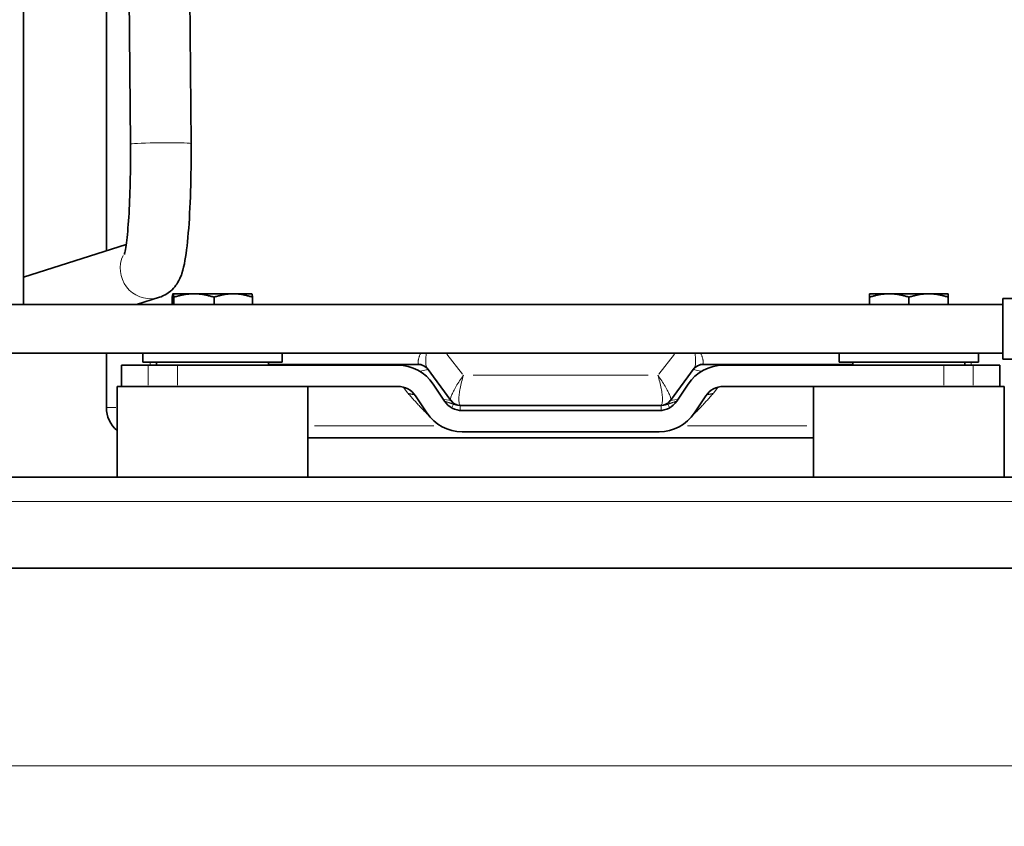
# Model space of a CAD drawing. Units: millimetres. Extents: x 3251 to 5373, y -57 to 1712.
# Drawn here: x 4153 to 4315, y 1263 to 1396 of the extents above; entities that cross this region are included whole.
import ezdxf

# ---------------------------------------------------------------- set-up
doc = ezdxf.new("R2010")
doc.units = ezdxf.units.MM
doc.header["$LTSCALE"] = 5
for name, color, linetype, lineweight in [('02', 7, 'Continuous', 20), ('03', 7, 'Continuous', 35), ('Quota (ISO)', 7, 'Continuous', 5)]:
    doc.layers.add(name, color=color, linetype=linetype, lineweight=lineweight)
doc.styles.add('Testo nota (ISO)', font='arial.ttf')
doc.dimstyles.new('Default (ISO)', dxfattribs={"dimscale": 5, "dimtxt": 2.5, "dimasz": 2, "dimexe": 2, "dimexo": 0, "dimgap": 0.3, "dimtad": 1, "dimtoh": 1, "dimrnd": 1e-08, "dimtxsty": 'Testo nota (ISO)', "dimcen": 0.09, "dimdle": 10, "dimclrd": 256, "dimclre": 256, "dimclrt": 256, "dimazin": 2, "dimtfac": 0.8, "dimtmove": 0, "dimatfit": 3, "dimfxl": 1, "dimtolj": 1, "dimtzin": 0, "dimlwd": -1, "dimlwe": -1, "dimarcsym": 0})

# ---------------------------------------------------------------- blocks, each defined once
blk = doc.blocks.new('*D61')
at = {"layer": 'Defpoints', "color": 0}
for p in [(3856.45, 1307.46), (4411.45, 1307.46), (4411.45, 1272.8)]:
    blk.add_point(p, dxfattribs=at)
at = {"layer": 'Quota (ISO)'}
for p, q in [((3856.45, 1307.46), (3856.45, 1262.8)), ((4411.45, 1307.46), (4411.45, 1262.8)), ((3866.45, 1272.8), (4401.45, 1272.8))]:
    blk.add_line(p, q, dxfattribs=at)
for points in [[(3866.45, 1274.46), (3866.45, 1271.13), (3856.45, 1272.8)], [(4401.45, 1271.13), (4401.45, 1274.46), (4411.45, 1272.8)]]:
    blk.add_solid(points, dxfattribs=at)
at = {"layer": 'Quota (ISO)', "insert": (4120.12, 1287.01), "char_height": 12.5, "attachment_point": 1, "style": 'Testo nota (ISO)'}
blk.add_mtext('\\A1;555', dxfattribs=at)
blk = doc.blocks.new('*D63')
at = {"layer": 'Defpoints', "color": 0}
for p in [(4301.95, 1551.96), (4405.45, 1305.46), (4441.1, 1305.46)]:
    blk.add_point(p, dxfattribs=at)
at = {"layer": 'Quota (ISO)'}
for p, q in [((4301.95, 1551.96), (4451.1, 1551.96)), ((4441.1, 1541.96), (4441.1, 1315.46)), ((4405.45, 1305.46), (4451.1, 1305.46))]:
    blk.add_line(p, q, dxfattribs=at)
for points in [[(4442.76, 1541.96), (4439.43, 1541.96), (4441.1, 1551.96)], [(4439.43, 1315.46), (4442.76, 1315.46), (4441.1, 1305.46)]]:
    blk.add_solid(points, dxfattribs=at)
at = {"layer": 'Quota (ISO)', "insert": (4424.58, 1400.08), "char_height": 12.5, "attachment_point": 1, "rotation": 90, "style": 'Testo nota (ISO)'}
blk.add_mtext('\\A1;~ 246,5', dxfattribs=at)

msp = doc.modelspace()

# ---------------------------------------------------------------- linework, layer by layer
at = {"layer": '02'}
for p, q in [((4223.14726, 1340.77474), (4225.76076, 1337.47228)), ((4258.14618, 1337.47228), (4260.75968, 1340.77474)), ((4173.8536, 1338.78235), (4173.8536, 1335.63235)), ((4174.19038, 1339.43235), (4174.19038, 1338.98235)), ((4178.70574, 1335.63235), (4178.70574, 1338.78235)), ((4214.71468, 1338.96703), (4214.71468, 1339.0571)), ((4218.83146, 1337.9737), (4220.04952, 1338.24482)), ((4263.85742, 1338.24482), (4265.07548, 1337.9737)), ((4269.19226, 1338.96703), (4269.19226, 1339.0571)), ((4305.2012, 1338.78235), (4305.2012, 1335.63235)), ((4309.71656, 1338.98235), (4309.71656, 1339.43235)), ((4310.05334, 1335.63235), (4310.05334, 1338.78235)), ((4227.48995, 1337.288), (4256.41699, 1337.288)), ((4216.02297, 1335.2861), (4216.72139, 1334.34053)), ((4267.18555, 1334.34053), (4267.88398, 1335.2861)), ((4217.78891, 1334.11568), (4216.81452, 1334.2789)), ((4223.85064, 1333.10029), (4222.71035, 1333.2913)), ((4261.19659, 1333.2913), (4260.0563, 1333.10029)), ((4267.09242, 1334.2789), (4266.11803, 1334.11568)), ((4166.95786, 1331.95735), (4168.53345, 1331.95735)), ((4223.99457, 1331.95883), (4224.25696, 1332.49774)), ((4225.36653, 1331.55015), (4225.36653, 1332.28589)), ((4258.54041, 1332.28589), (4258.54041, 1331.55015)), ((4259.64998, 1332.49774), (4259.91237, 1331.95883)), ((4220.99967, 1328.95735), (4201.29801, 1328.95735)), ((4282.60893, 1328.95735), (4262.90727, 1328.95735)), ((3887.80347, 1316.45735), (4380.10347, 1316.45735))]:
    msp.add_line(p, q, dxfattribs=at)
at = {"layer": '02', "flags": 128}
for points in [[(4218.82908, 1340.95561), (4218.78526, 1340.85192), (4218.74359, 1340.75026), (4218.70411, 1340.6507), (4218.66687, 1340.55333), (4218.63192, 1340.45822), (4218.59929, 1340.36548), (4218.56903, 1340.27517), (4218.54118, 1340.18737), (4218.51581, 1340.10225), (4218.49295, 1340.01991), (4218.47263, 1339.94043), (4218.45489, 1339.86385), (4218.43975, 1339.79026), (4218.42725, 1339.71971), (4218.41742, 1339.65227), (4218.4103, 1339.588), (4218.4059, 1339.52698), (4218.40427, 1339.46927), (4218.40545, 1339.41505), (4218.40945, 1339.36443), (4218.41628, 1339.31749), (4218.42592, 1339.27429), (4218.43839, 1339.23491), (4218.45367, 1339.19941)], [(4219.90614, 1338.44449), (4219.87328, 1338.49355), (4219.84274, 1338.54856), (4219.81457, 1338.60939), (4219.78881, 1338.67593), (4219.76551, 1338.74803), (4219.74471, 1338.82553), (4219.72644, 1338.9081), (4219.7107, 1338.99561), (4219.69746, 1339.08794), (4219.6867, 1339.18498), (4219.67842, 1339.2866), (4219.6726, 1339.39269), (4219.66921, 1339.50313), (4219.66825, 1339.61779), (4219.66971, 1339.73646), (4219.67356, 1339.8589), (4219.67978, 1339.98497), (4219.68833, 1340.11452), (4219.69917, 1340.2474), (4219.71227, 1340.38348), (4219.7276, 1340.52259), (4219.74512, 1340.66461), (4219.7648, 1340.80937), (4219.7866, 1340.95674)], [(4264.12034, 1340.95674), (4264.14214, 1340.80937), (4264.16182, 1340.66461), (4264.17934, 1340.52259), (4264.19467, 1340.38348), (4264.20777, 1340.2474), (4264.21861, 1340.11452), (4264.22716, 1339.98497), (4264.23338, 1339.8589), (4264.23723, 1339.73646), (4264.23869, 1339.61779), (4264.23773, 1339.50313), (4264.23434, 1339.39269), (4264.22852, 1339.2866), (4264.22024, 1339.18498), (4264.20948, 1339.08794), (4264.19624, 1338.99561), (4264.1805, 1338.9081), (4264.16223, 1338.82553), (4264.14144, 1338.74803), (4264.11813, 1338.67593), (4264.09237, 1338.60939), (4264.0642, 1338.54856), (4264.03366, 1338.49355), (4264.0008, 1338.44449)], [(4265.45327, 1339.19941), (4265.46855, 1339.23491), (4265.48102, 1339.27429), (4265.49066, 1339.31749), (4265.49749, 1339.36443), (4265.50149, 1339.41505), (4265.50267, 1339.46927), (4265.50104, 1339.52698), (4265.49664, 1339.588), (4265.48952, 1339.65227), (4265.47969, 1339.71971), (4265.46719, 1339.79026), (4265.45205, 1339.86385), (4265.43431, 1339.94043), (4265.41399, 1340.01991), (4265.39113, 1340.10225), (4265.36576, 1340.18737), (4265.33792, 1340.27517), (4265.30766, 1340.36548), (4265.27503, 1340.45822), (4265.24007, 1340.55333), (4265.20283, 1340.6507), (4265.16335, 1340.75026), (4265.12168, 1340.85192), (4265.07786, 1340.95561)], [(4218.45367, 1339.19941), (4218.45937, 1339.18767), (4218.46453, 1339.17644), (4218.46915, 1339.16572), (4218.47324, 1339.1555), (4218.47679, 1339.1458), (4218.4798, 1339.1366), (4218.48227, 1339.12792), (4218.48421, 1339.11974), (4218.48561, 1339.11208), (4218.48648, 1339.10493), (4218.48682, 1339.09829), (4218.48662, 1339.09215), (4218.4859, 1339.08653), (4218.48466, 1339.0814), (4218.4829, 1339.07678), (4218.48062, 1339.07266), (4218.47783, 1339.06904), (4218.47453, 1339.06592), (4218.47072, 1339.06328), (4218.46642, 1339.06114), (4218.46162, 1339.05947), (4218.45633, 1339.05829), (4218.45055, 1339.05759), (4218.4443, 1339.05735)], [(4265.46264, 1339.05735), (4265.45639, 1339.05759), (4265.45061, 1339.05829), (4265.44532, 1339.05947), (4265.44052, 1339.06114), (4265.43622, 1339.06328), (4265.43241, 1339.06592), (4265.42911, 1339.06904), (4265.42632, 1339.07266), (4265.42404, 1339.07678), (4265.42228, 1339.0814), (4265.42104, 1339.08653), (4265.42032, 1339.09215), (4265.42012, 1339.09829), (4265.42046, 1339.10493), (4265.42133, 1339.11208), (4265.42273, 1339.11974), (4265.42467, 1339.12792), (4265.42714, 1339.1366), (4265.43015, 1339.1458), (4265.4337, 1339.1555), (4265.43779, 1339.16572), (4265.44241, 1339.17644), (4265.44757, 1339.18767), (4265.45327, 1339.19941)], [(4225.9066, 1337.288), (4225.74102, 1337.05457), (4225.57898, 1336.82147), (4225.42093, 1336.58935), (4225.26731, 1336.35887), (4225.11857, 1336.13065), (4224.97519, 1335.90536), (4224.83759, 1335.68362), (4224.70625, 1335.46609), (4224.58161, 1335.25343), (4224.46422, 1335.04645), (4224.35451, 1334.84586), (4224.25292, 1334.65235), (4224.15988, 1334.46663), (4224.07583, 1334.28938), (4224.00121, 1334.12131), (4223.93645, 1333.9631), (4223.88203, 1333.81566), (4223.83843, 1333.68), (4223.80594, 1333.55668), (4223.78485, 1333.44622), (4223.77545, 1333.34916), (4223.77806, 1333.26633), (4223.79278, 1333.19853), (4223.81956, 1333.14624)], [(4225.34612, 1332.36549), (4225.29708, 1332.4288), (4225.25453, 1332.5105), (4225.21874, 1332.61), (4225.18997, 1332.72633), (4225.16822, 1332.85847), (4225.15341, 1333.00579), (4225.14548, 1333.16766), (4225.14434, 1333.34342), (4225.14992, 1333.53183), (4225.16205, 1333.73184), (4225.18055, 1333.94262), (4225.20522, 1334.16335), (4225.23588, 1334.3932), (4225.27233, 1334.63136), (4225.3144, 1334.877), (4225.36187, 1335.12927), (4225.4145, 1335.38723), (4225.47203, 1335.65009), (4225.53423, 1335.9171), (4225.60084, 1336.18751), (4225.67162, 1336.46056), (4225.74634, 1336.7355), (4225.82475, 1337.01156), (4225.9066, 1337.288)], [(4260.08738, 1333.14624), (4260.11416, 1333.19853), (4260.12888, 1333.26633), (4260.13149, 1333.34916), (4260.12209, 1333.44622), (4260.101, 1333.55668), (4260.06851, 1333.68), (4260.02491, 1333.81566), (4259.9705, 1333.9631), (4259.90573, 1334.12131), (4259.83111, 1334.28938), (4259.74706, 1334.46663), (4259.65403, 1334.65235), (4259.55244, 1334.84586), (4259.44272, 1335.04645), (4259.32533, 1335.25343), (4259.20069, 1335.46609), (4259.06935, 1335.68362), (4258.93175, 1335.90536), (4258.78837, 1336.13065), (4258.63964, 1336.35887), (4258.48602, 1336.58935), (4258.32796, 1336.82147), (4258.16592, 1337.05457), (4258.00034, 1337.288)], [(4258.00034, 1337.288), (4258.08219, 1337.01156), (4258.1606, 1336.7355), (4258.23532, 1336.46056), (4258.3061, 1336.18751), (4258.37272, 1335.9171), (4258.43491, 1335.65009), (4258.49244, 1335.38723), (4258.54507, 1335.12927), (4258.59255, 1334.877), (4258.63461, 1334.63136), (4258.67106, 1334.3932), (4258.70172, 1334.16335), (4258.72639, 1333.94262), (4258.74489, 1333.73184), (4258.75702, 1333.53183), (4258.7626, 1333.34342), (4258.76146, 1333.16766), (4258.75353, 1333.00579), (4258.73872, 1332.85847), (4258.71697, 1332.72633), (4258.6882, 1332.61), (4258.65241, 1332.5105), (4258.60986, 1332.4288), (4258.56082, 1332.36549)], [(4217.87798, 1334.06062), (4217.83154, 1334.07009), (4217.78509, 1334.07955), (4217.73861, 1334.08902), (4217.69212, 1334.09849), (4217.64562, 1334.10796), (4217.5991, 1334.11743), (4217.55256, 1334.1269), (4217.50602, 1334.13637), (4217.45946, 1334.14584), (4217.41289, 1334.15532), (4217.3663, 1334.16479), (4217.31971, 1334.17427), (4217.27312, 1334.18374), (4217.22651, 1334.19322), (4217.17989, 1334.2027), (4217.13327, 1334.21217), (4217.08665, 1334.22165), (4217.04002, 1334.23113), (4216.99338, 1334.24061), (4216.94675, 1334.25009), (4216.90011, 1334.25956), (4216.85347, 1334.26904), (4216.80683, 1334.27852), (4216.76019, 1334.288)], [(4216.76019, 1334.288), (4216.89921, 1334.13287), (4217.03826, 1333.97777), (4217.17736, 1333.82272), (4217.31655, 1333.66775), (4217.45586, 1333.51288), (4217.59532, 1333.35814), (4217.73497, 1333.20356), (4217.87484, 1333.04917), (4218.01496, 1332.89498), (4218.15536, 1332.74102), (4218.29606, 1332.5873), (4218.43715, 1332.4339), (4218.57867, 1332.2809), (4218.7207, 1332.12837), (4218.86329, 1331.97637), (4219.00651, 1331.82499), (4219.15044, 1331.67429), (4219.29512, 1331.52435), (4219.44062, 1331.37524), (4219.58702, 1331.22704), (4219.73446, 1331.07987), (4219.8831, 1330.93392), (4220.03311, 1330.78937), (4220.18465, 1330.64639)], [(4263.72228, 1330.64647), (4263.87381, 1330.78948), (4264.02381, 1330.93401), (4264.17248, 1331.0799), (4264.31994, 1331.22702), (4264.46633, 1331.37523), (4264.61176, 1331.5244), (4264.75637, 1331.6744), (4264.90026, 1331.82513), (4265.04348, 1331.97652), (4265.18609, 1332.1285), (4265.32815, 1332.28101), (4265.46971, 1332.43397), (4265.61084, 1332.58734), (4265.75157, 1332.74103), (4265.89198, 1332.89498), (4266.03211, 1333.04917), (4266.17197, 1333.20356), (4266.31162, 1333.35814), (4266.45109, 1333.51288), (4266.59039, 1333.66775), (4266.72958, 1333.82272), (4266.86868, 1333.97777), (4267.00773, 1334.13287), (4267.14675, 1334.288)], [(4267.14675, 1334.288), (4267.10011, 1334.27852), (4267.05347, 1334.26904), (4267.00683, 1334.25956), (4266.96019, 1334.25009), (4266.91356, 1334.24061), (4266.86692, 1334.23113), (4266.82029, 1334.22165), (4266.77367, 1334.21217), (4266.72704, 1334.2027), (4266.68043, 1334.19322), (4266.63382, 1334.18374), (4266.58722, 1334.17427), (4266.54063, 1334.16479), (4266.49405, 1334.15532), (4266.44748, 1334.14584), (4266.40092, 1334.13637), (4266.35437, 1334.1269), (4266.30784, 1334.11743), (4266.26132, 1334.10796), (4266.21481, 1334.09849), (4266.16832, 1334.08902), (4266.12185, 1334.07955), (4266.07539, 1334.07009), (4266.02895, 1334.06062)], [(4224.26409, 1332.51127), (4224.21978, 1332.52659), (4224.17465, 1332.54235), (4224.12863, 1332.55855), (4224.08165, 1332.57518), (4224.03366, 1332.59223), (4223.98459, 1332.60969), (4223.93438, 1332.62757), (4223.88291, 1332.64583), (4223.83005, 1332.66446), (4223.77572, 1332.68345), (4223.71982, 1332.70278), (4223.66225, 1332.72244), (4223.60294, 1332.74242), (4223.54178, 1332.7627), (4223.47869, 1332.78328), (4223.41356, 1332.80414), (4223.34633, 1332.82527), (4223.27687, 1332.84666), (4223.20514, 1332.8683), (4223.1311, 1332.89019), (4223.05477, 1332.91231), (4222.97612, 1332.93465), (4222.89516, 1332.9572), (4222.81188, 1332.97994)], [(4225.36653, 1332.288), (4225.32308, 1332.2884), (4225.27949, 1332.2896), (4225.23577, 1332.2916), (4225.19192, 1332.29439), (4225.14792, 1332.29797), (4225.10379, 1332.30235), (4225.05951, 1332.30752), (4225.01509, 1332.31347), (4224.97053, 1332.32021), (4224.92578, 1332.32774), (4224.88083, 1332.33606), (4224.83566, 1332.34515), (4224.79024, 1332.355), (4224.74455, 1332.36562), (4224.69857, 1332.377), (4224.65228, 1332.38912), (4224.60564, 1332.40197), (4224.55859, 1332.41555), (4224.51106, 1332.42983), (4224.46299, 1332.44479), (4224.41429, 1332.46043), (4224.36489, 1332.47671), (4224.31466, 1332.49361), (4224.26348, 1332.51112)], [(4225.46264, 1332.288), (4225.45917, 1332.28813), (4225.45558, 1332.28853), (4225.45187, 1332.28919), (4225.44804, 1332.29011), (4225.44409, 1332.2913), (4225.44001, 1332.29276), (4225.43582, 1332.29449), (4225.4315, 1332.29649), (4225.42707, 1332.29875), (4225.42251, 1332.30129), (4225.41783, 1332.3041), (4225.41303, 1332.30719), (4225.40811, 1332.31054), (4225.40307, 1332.31417), (4225.39791, 1332.31807), (4225.39263, 1332.32225), (4225.38723, 1332.3267), (4225.38171, 1332.33142), (4225.37607, 1332.33642), (4225.37032, 1332.34169), (4225.36444, 1332.34723), (4225.35845, 1332.35304), (4225.35234, 1332.35913), (4225.34612, 1332.36549)], [(4258.56082, 1332.36549), (4258.5546, 1332.35913), (4258.54849, 1332.35304), (4258.5425, 1332.34723), (4258.53662, 1332.34169), (4258.53087, 1332.33642), (4258.52523, 1332.33142), (4258.51971, 1332.3267), (4258.51431, 1332.32225), (4258.50903, 1332.31807), (4258.50387, 1332.31417), (4258.49883, 1332.31054), (4258.49391, 1332.30719), (4258.48911, 1332.3041), (4258.48443, 1332.30129), (4258.47987, 1332.29875), (4258.47544, 1332.29649), (4258.47112, 1332.29449), (4258.46693, 1332.29276), (4258.46285, 1332.2913), (4258.4589, 1332.29011), (4258.45507, 1332.28919), (4258.45136, 1332.28853), (4258.44777, 1332.28813), (4258.4443, 1332.288)], [(4259.64346, 1332.51112), (4259.59228, 1332.49361), (4259.54205, 1332.47671), (4259.49265, 1332.46043), (4259.44395, 1332.44479), (4259.39588, 1332.42983), (4259.34835, 1332.41555), (4259.30131, 1332.40197), (4259.25467, 1332.38912), (4259.20837, 1332.377), (4259.16239, 1332.36562), (4259.1167, 1332.355), (4259.07128, 1332.34515), (4259.02611, 1332.33606), (4258.98116, 1332.32774), (4258.93642, 1332.32021), (4258.89185, 1332.31347), (4258.84743, 1332.30752), (4258.80315, 1332.30235), (4258.75902, 1332.29797), (4258.71502, 1332.29439), (4258.67117, 1332.2916), (4258.62745, 1332.2896), (4258.58386, 1332.2884), (4258.54041, 1332.288)], [(4261.09506, 1332.97994), (4261.01185, 1332.9572), (4260.93107, 1332.93466), (4260.85265, 1332.91233), (4260.77654, 1332.89021), (4260.7027, 1332.86833), (4260.63107, 1332.84669), (4260.56159, 1332.8253), (4260.49423, 1332.80417), (4260.42891, 1332.78332), (4260.36559, 1332.76274), (4260.30423, 1332.74246), (4260.24475, 1332.72248), (4260.18712, 1332.70281), (4260.13117, 1332.68348), (4260.07671, 1332.66452), (4260.02366, 1332.64592), (4259.97196, 1332.6277), (4259.92154, 1332.60987), (4259.87232, 1332.59244), (4259.82424, 1332.57541), (4259.77722, 1332.55879), (4259.73119, 1332.54259), (4259.68609, 1332.52682), (4259.64184, 1332.51148)]]:
    msp.add_lwpolyline(points, dxfattribs=at)
at = {"layer": '02'}
for centre, major_axis, ratio, start_param, end_param in [((4175.92958, 1375.52878), (-4.99982, -0.04214), 0.029628331, 3.298672286, 6.126105675), ((4174.2065, 1354.93241), (1.52515, -4.76171), 0.995056412, 3.957059673, 6.160757642), ((4218.2974, 1337.25624), (1.60874, 1.18825), 0.956787312, 0.043808625, 0.832363874), ((4265.60954, 1337.25624), (-1.60874, 1.18825), 0.956787312, 5.450821433, 6.239376682), ((4225.4283, 1334.33449), (-1.60874, -1.18825), 0.976205506, 0.045231767, 0.859403566), ((4258.47864, 1334.33449), (1.60874, -1.18825), 0.976205506, 5.423781741, 6.237953541)]:
    msp.add_ellipse(centre, major_axis=major_axis, ratio=ratio, start_param=start_param, end_param=end_param, dxfattribs=at)
at = {"layer": '03'}
for p, q in [((4153.25347, 1561.85735), (4153.25347, 1348.95735)), ((4170.18601, 1463.72902), (4170.92976, 1375.48664)), ((4180.18566, 1463.8133), (4180.9294, 1375.57092)), ((4166.95347, 1357.85952), (4166.95347, 1433.56049)), ((4170.2208, 1358.90603), (4153.25347, 1353.47147)), ((4175.73165, 1350.1707), (4171.94343, 1348.95735)), ((4177.8238, 1348.95735), (4177.8238, 1350.1769)), ((4177.95347, 1350.75745), (4177.94933, 1350.75506)), ((4177.9576, 1350.75745), (4177.95347, 1350.75745)), ((4181.40624, 1350.75745), (4177.9576, 1350.75745)), ((4178.09141, 1348.95735), (4178.09141, 1350.1769)), ((4187.90211, 1350.75745), (4181.40624, 1350.75745)), ((4184.72108, 1348.95735), (4184.72108, 1350.1769)), ((4190.95347, 1350.75745), (4187.90211, 1350.75745)), ((4190.95347, 1350.75745), (4190.95761, 1350.75506)), ((4191.08314, 1348.95735), (4191.08314, 1350.1769)), ((4292.95164, 1348.95735), (4292.95164, 1350.1769)), ((4296.20622, 1350.75745), (4292.95347, 1350.75745)), ((4292.9553, 1348.95735), (4292.9553, 1350.1769)), ((4302.70622, 1350.75745), (4296.20622, 1350.75745)), ((4299.45713, 1348.95735), (4299.45713, 1350.1769)), ((4305.95347, 1350.75745), (4302.70622, 1350.75745)), ((4305.9553, 1348.95735), (4305.9553, 1350.1769)), ((4314.95347, 1339.95735), (4314.95347, 1349.95735)), ((4314.95347, 1349.95735), (4327.95347, 1349.95735)), ((4314.95347, 1348.95735), (4094.95347, 1348.95735)), ((4314.95347, 1340.95735), (4094.95347, 1340.95735)), ((4166.95347, 1331.95735), (4166.95347, 1340.95735)), ((4172.95347, 1340.95735), (4172.95347, 1339.45735)), ((4195.95347, 1340.95735), (4195.95347, 1339.45735)), ((4287.95347, 1340.95735), (4287.95347, 1339.45735)), ((4310.95347, 1340.95735), (4310.95347, 1339.45735)), ((4314.95347, 1339.95735), (4327.95347, 1339.95735)), ((4173.8536, 1338.95735), (4169.45347, 1338.95735)), ((4169.45347, 1335.45735), (4169.45347, 1338.95735)), ((4172.95347, 1339.45735), (4195.95347, 1339.45735)), ((4173.8536, 1338.95735), (4178.70574, 1338.95735)), ((4175.20347, 1339.45735), (4175.20347, 1338.95735)), ((4178.70574, 1338.95735), (4215.08033, 1338.95735)), ((4193.70347, 1339.45735), (4193.70347, 1338.95735)), ((4218.4443, 1339.05735), (4193.70347, 1339.05735)), ((4223.81956, 1333.14624), (4219.90614, 1338.44449)), ((4264.0008, 1338.44449), (4260.08738, 1333.14624)), ((4290.20347, 1339.05735), (4265.46264, 1339.05735)), ((4305.2012, 1338.95735), (4268.82661, 1338.95735)), ((4287.95347, 1339.45735), (4310.95347, 1339.45735)), ((4290.20347, 1339.45735), (4290.20347, 1338.95735)), ((4305.2012, 1338.95735), (4310.05334, 1338.95735)), ((4308.70347, 1339.45735), (4308.70347, 1338.95735)), ((4314.45347, 1338.95735), (4310.05334, 1338.95735)), ((4314.45347, 1338.95735), (4314.45347, 1335.45735)), ((4168.70347, 1335.45735), (4170.89488, 1335.45735)), ((4168.70347, 1335.45735), (4168.70347, 1320.45735)), ((4170.89488, 1335.45735), (4173.8536, 1335.45735)), ((4178.70574, 1335.45735), (4173.8536, 1335.45735)), ((4215.08033, 1335.45735), (4178.70574, 1335.45735)), ((4200.20347, 1335.45735), (4200.20347, 1320.45735)), ((4220.90468, 1335.84025), (4222.78758, 1333.0159)), ((4263.00226, 1335.84025), (4261.11936, 1333.0159)), ((4268.82661, 1335.45735), (4305.2012, 1335.45735)), ((4283.70347, 1335.45735), (4283.70347, 1320.45735)), ((4310.05334, 1335.45735), (4305.2012, 1335.45735)), ((4310.05334, 1335.45735), (4313.01206, 1335.45735)), ((4313.01206, 1335.45735), (4315.20347, 1335.45735)), ((4315.20347, 1335.45735), (4315.20347, 1320.45735)), ((4219.8754, 1331.07445), (4217.9925, 1333.8988)), ((4223.81956, 1333.14624), (4223.8539, 1333.09975)), ((4260.05304, 1333.09975), (4260.08738, 1333.14624)), ((4264.03154, 1331.07445), (4265.91444, 1333.8988)), ((4225.36653, 1332.288), (4225.46264, 1332.288)), ((4258.4443, 1332.288), (4225.46264, 1332.288)), ((4258.20718, 1331.45735), (4225.69976, 1331.45735)), ((4258.4443, 1332.288), (4258.54041, 1332.288)), ((4200.20347, 1326.95735), (4283.70347, 1326.95735)), ((4225.69976, 1327.95735), (4258.20718, 1327.95735)), ((3860.45347, 1320.45735), (4407.45347, 1320.45735)), ((3862.45347, 1305.45735), (4405.45347, 1305.45735))]:
    msp.add_line(p, q, dxfattribs=at)
at = {"layer": '03', "flags": 128}
for points in [[(4170.92976, 1375.48665), (4170.93497, 1374.67844), (4170.937, 1373.87065), (4170.93586, 1373.06473), (4170.93156, 1372.26217), (4170.92411, 1371.46445), (4170.91352, 1370.67305), (4170.89981, 1369.88942), (4170.883, 1369.11507), (4170.8631, 1368.35144), (4170.84019, 1367.59996), (4170.81434, 1366.86204), (4170.78561, 1366.13911), (4170.75408, 1365.43259), (4170.71981, 1364.74389), (4170.68288, 1364.07444), (4170.64334, 1363.42557), (4170.60131, 1362.79867), (4170.55699, 1362.19522), (4170.51056, 1361.61671), (4170.46221, 1361.0646), (4170.41212, 1360.5404), (4170.36049, 1360.0456), (4170.30738, 1359.58142), (4170.25288, 1359.14916), (4170.19794, 1358.75177), (4170.14361, 1358.39235), (4170.09092, 1358.07399), (4170.04091, 1357.79978), (4169.99462, 1357.5728), (4169.954, 1357.39782), (4169.92434, 1357.2844), (4169.91548, 1357.25395), (4169.91216, 1357.2433)], [(4180.9294, 1375.57093), (4180.93552, 1374.56606), (4180.93696, 1373.56207), (4180.93371, 1372.56119), (4180.9258, 1371.56562), (4180.91324, 1370.57759), (4180.89603, 1369.59933), (4180.87418, 1368.63307), (4180.84776, 1367.68097), (4180.81679, 1366.74496), (4180.78135, 1365.82693), (4180.74146, 1364.9288), (4180.6972, 1364.05246), (4180.64861, 1363.19983), (4180.5958, 1362.37283), (4180.53877, 1361.57264), (4180.47749, 1360.80019), (4180.41191, 1360.05641), (4180.342, 1359.34226), (4180.26771, 1358.65865), (4180.1896, 1358.00747), (4180.10775, 1357.38887), (4180.02008, 1356.79876), (4179.92447, 1356.23298), (4179.81879, 1355.68737), (4179.70092, 1355.15775), (4179.56939, 1354.63998), (4179.41696, 1354.11899), (4179.32284, 1353.84622), (4179.21071, 1353.55895), (4179.07602, 1353.25246), (4178.91375, 1352.92157), (4178.70812, 1352.55586), (4178.58089, 1352.35659), (4178.43297, 1352.14471), (4178.26061, 1351.91761), (4178.05691, 1351.67509), (4177.81367, 1351.42103), (4177.52268, 1351.15939), (4177.17575, 1350.89408), (4176.76442, 1350.6299), (4176.28261, 1350.38231), (4176.01564, 1350.27083), (4175.73165, 1350.1707)], [(4177.9576, 1350.75745), (4177.95224, 1350.75645), (4177.94689, 1350.75344), (4177.94155, 1350.74846), (4177.93621, 1350.74149), (4177.93087, 1350.73257), (4177.92553, 1350.72168), (4177.92018, 1350.70883), (4177.91481, 1350.69402), (4177.90943, 1350.67724), (4177.90403, 1350.65849), (4177.8986, 1350.63775), (4177.89315, 1350.61502), (4177.88766, 1350.59027), (4177.88213, 1350.56348), (4177.87656, 1350.53464), (4177.87095, 1350.50371), (4177.86528, 1350.47066), (4177.85956, 1350.43547), (4177.85378, 1350.3981), (4177.84794, 1350.35849), (4177.84202, 1350.31662), (4177.83603, 1350.27244), (4177.82996, 1350.22588), (4177.8238, 1350.1769)], [(4178.09141, 1350.1769), (4178.08525, 1350.22588), (4178.07918, 1350.27244), (4178.07319, 1350.31662), (4178.06727, 1350.35849), (4178.06143, 1350.3981), (4178.05564, 1350.43547), (4178.04992, 1350.47066), (4178.04426, 1350.50371), (4178.03864, 1350.53464), (4178.03307, 1350.56348), (4178.02755, 1350.59027), (4178.02206, 1350.61502), (4178.0166, 1350.63775), (4178.01118, 1350.65849), (4178.00578, 1350.67724), (4178.0004, 1350.69402), (4177.99503, 1350.70883), (4177.98968, 1350.72168), (4177.98434, 1350.73257), (4177.979, 1350.74149), (4177.97366, 1350.74846), (4177.96832, 1350.75344), (4177.96297, 1350.75645), (4177.9576, 1350.75745)], [(4181.40624, 1350.75745), (4181.27337, 1350.75645), (4181.14081, 1350.75344), (4181.00845, 1350.74846), (4180.87619, 1350.74149), (4180.74394, 1350.73257), (4180.61157, 1350.72168), (4180.479, 1350.70883), (4180.34612, 1350.69402), (4180.21282, 1350.67724), (4180.07901, 1350.65849), (4179.94458, 1350.63775), (4179.80943, 1350.61502), (4179.67346, 1350.59027), (4179.53655, 1350.56348), (4179.3986, 1350.53464), (4179.2595, 1350.50371), (4179.11915, 1350.47066), (4178.97741, 1350.43547), (4178.83419, 1350.3981), (4178.68936, 1350.35849), (4178.54279, 1350.31662), (4178.39437, 1350.27244), (4178.24395, 1350.22588), (4178.09141, 1350.1769)], [(4184.72108, 1350.1769), (4184.56854, 1350.22588), (4184.41812, 1350.27244), (4184.26969, 1350.31662), (4184.12313, 1350.35849), (4183.9783, 1350.3981), (4183.83507, 1350.43547), (4183.69334, 1350.47066), (4183.55299, 1350.50371), (4183.41389, 1350.53464), (4183.27594, 1350.56348), (4183.13903, 1350.59027), (4183.00306, 1350.61502), (4182.8679, 1350.63775), (4182.73348, 1350.65849), (4182.59967, 1350.67724), (4182.46637, 1350.69402), (4182.33349, 1350.70883), (4182.20091, 1350.72168), (4182.06855, 1350.73257), (4181.93629, 1350.74149), (4181.80404, 1350.74846), (4181.67168, 1350.75344), (4181.53912, 1350.75645), (4181.40624, 1350.75745)], [(4187.90211, 1350.75745), (4187.7746, 1350.75645), (4187.64739, 1350.75344), (4187.52037, 1350.74846), (4187.39346, 1350.74149), (4187.26654, 1350.73257), (4187.13952, 1350.72168), (4187.0123, 1350.70883), (4186.88478, 1350.69402), (4186.75686, 1350.67724), (4186.62845, 1350.65849), (4186.49945, 1350.63775), (4186.36976, 1350.61502), (4186.23927, 1350.59027), (4186.10789, 1350.56348), (4185.97551, 1350.53464), (4185.84202, 1350.50371), (4185.70733, 1350.47066), (4185.57132, 1350.43547), (4185.43388, 1350.3981), (4185.2949, 1350.35849), (4185.15425, 1350.31662), (4185.01181, 1350.27244), (4184.86747, 1350.22588), (4184.72108, 1350.1769)], [(4191.08314, 1350.1769), (4190.93676, 1350.22588), (4190.79241, 1350.27244), (4190.64998, 1350.31662), (4190.50933, 1350.35849), (4190.37034, 1350.3981), (4190.2329, 1350.43547), (4190.09689, 1350.47066), (4189.9622, 1350.50371), (4189.82872, 1350.53464), (4189.69634, 1350.56348), (4189.56495, 1350.59027), (4189.43447, 1350.61502), (4189.30477, 1350.63775), (4189.17577, 1350.65849), (4189.04736, 1350.67724), (4188.91944, 1350.69402), (4188.79193, 1350.70883), (4188.6647, 1350.72168), (4188.53768, 1350.73257), (4188.41076, 1350.74149), (4188.28385, 1350.74846), (4188.15683, 1350.75344), (4188.02962, 1350.75645), (4187.90211, 1350.75745)], [(4190.95761, 1350.75506), (4190.96261, 1350.7513), (4190.96761, 1350.74581), (4190.9726, 1350.73859), (4190.9776, 1350.72966), (4190.9826, 1350.719), (4190.98761, 1350.70663), (4190.99263, 1350.69254), (4190.99766, 1350.67673), (4191.00272, 1350.65919), (4191.00779, 1350.63992), (4191.01289, 1350.61889), (4191.01802, 1350.5961), (4191.02319, 1350.57154), (4191.02838, 1350.54518), (4191.03362, 1350.517), (4191.0389, 1350.48698), (4191.04422, 1350.4551), (4191.0496, 1350.42132), (4191.05503, 1350.38561), (4191.06052, 1350.34795), (4191.06607, 1350.30829), (4191.07169, 1350.26658), (4191.07738, 1350.2228), (4191.08314, 1350.1769)], [(4292.95347, 1350.75745), (4292.9534, 1350.75645), (4292.95332, 1350.75344), (4292.95325, 1350.74846), (4292.95318, 1350.74149), (4292.95311, 1350.73257), (4292.95303, 1350.72168), (4292.95296, 1350.70883), (4292.95289, 1350.69402), (4292.95281, 1350.67724), (4292.95274, 1350.65849), (4292.95266, 1350.63775), (4292.95259, 1350.61502), (4292.95251, 1350.59027), (4292.95244, 1350.56348), (4292.95236, 1350.53464), (4292.95228, 1350.50371), (4292.95221, 1350.47066), (4292.95213, 1350.43547), (4292.95205, 1350.3981), (4292.95197, 1350.35849), (4292.95189, 1350.31662), (4292.95181, 1350.27244), (4292.95172, 1350.22588), (4292.95164, 1350.1769)], [(4292.9553, 1350.1769), (4292.95522, 1350.22588), (4292.95514, 1350.27244), (4292.95505, 1350.31662), (4292.95497, 1350.35849), (4292.95489, 1350.3981), (4292.95481, 1350.43547), (4292.95474, 1350.47066), (4292.95466, 1350.50371), (4292.95458, 1350.53464), (4292.9545, 1350.56348), (4292.95443, 1350.59027), (4292.95435, 1350.61502), (4292.95428, 1350.63775), (4292.9542, 1350.65849), (4292.95413, 1350.67724), (4292.95406, 1350.69402), (4292.95398, 1350.70883), (4292.95391, 1350.72168), (4292.95384, 1350.73257), (4292.95376, 1350.74149), (4292.95369, 1350.74846), (4292.95362, 1350.75344), (4292.95354, 1350.75645), (4292.95347, 1350.75745)], [(4296.20622, 1350.75745), (4296.07591, 1350.75645), (4295.9459, 1350.75344), (4295.8161, 1350.74846), (4295.68639, 1350.74149), (4295.55668, 1350.73257), (4295.42687, 1350.72168), (4295.29686, 1350.70883), (4295.16654, 1350.69402), (4295.03581, 1350.67724), (4294.90458, 1350.65849), (4294.77274, 1350.63775), (4294.6402, 1350.61502), (4294.50685, 1350.59027), (4294.37258, 1350.56348), (4294.23729, 1350.53464), (4294.10087, 1350.50371), (4293.96322, 1350.47066), (4293.82422, 1350.43547), (4293.68376, 1350.3981), (4293.54172, 1350.35849), (4293.39799, 1350.31662), (4293.25242, 1350.27244), (4293.10491, 1350.22588), (4292.9553, 1350.1769)], [(4299.45713, 1350.1769), (4299.30753, 1350.22588), (4299.16002, 1350.27244), (4299.01445, 1350.31662), (4298.87071, 1350.35849), (4298.72867, 1350.3981), (4298.58821, 1350.43547), (4298.44922, 1350.47066), (4298.31156, 1350.50371), (4298.17515, 1350.53464), (4298.03986, 1350.56348), (4297.90559, 1350.59027), (4297.77224, 1350.61502), (4297.63969, 1350.63775), (4297.50786, 1350.65849), (4297.37663, 1350.67724), (4297.2459, 1350.69402), (4297.11558, 1350.70883), (4296.98557, 1350.72168), (4296.85576, 1350.73257), (4296.72605, 1350.74149), (4296.59634, 1350.74846), (4296.46654, 1350.75344), (4296.33653, 1350.75645), (4296.20622, 1350.75745)], [(4302.70622, 1350.75745), (4302.57598, 1350.75645), (4302.44605, 1350.75344), (4302.31631, 1350.74846), (4302.18668, 1350.74149), (4302.05705, 1350.73257), (4301.92731, 1350.72168), (4301.79737, 1350.70883), (4301.66712, 1350.69402), (4301.53647, 1350.67724), (4301.40531, 1350.65849), (4301.27355, 1350.63775), (4301.14108, 1350.61502), (4301.0078, 1350.59027), (4300.87361, 1350.56348), (4300.7384, 1350.53464), (4300.60206, 1350.50371), (4300.46449, 1350.47066), (4300.32557, 1350.43547), (4300.18519, 1350.3981), (4300.04323, 1350.35849), (4299.89957, 1350.31662), (4299.75409, 1350.27244), (4299.60665, 1350.22588), (4299.45713, 1350.1769)], [(4305.9553, 1350.1769), (4305.80578, 1350.22588), (4305.65835, 1350.27244), (4305.51287, 1350.31662), (4305.36921, 1350.35849), (4305.22725, 1350.3981), (4305.08687, 1350.43547), (4304.94795, 1350.47066), (4304.81038, 1350.50371), (4304.67404, 1350.53464), (4304.53883, 1350.56348), (4304.40463, 1350.59027), (4304.27136, 1350.61502), (4304.13889, 1350.63775), (4304.00712, 1350.65849), (4303.87597, 1350.67724), (4303.74532, 1350.69402), (4303.61507, 1350.70883), (4303.48513, 1350.72168), (4303.35539, 1350.73257), (4303.22575, 1350.74149), (4303.09612, 1350.74846), (4302.96639, 1350.75344), (4302.83646, 1350.75645), (4302.70622, 1350.75745)], [(4305.95347, 1350.75745), (4305.95354, 1350.75641), (4305.95362, 1350.75337), (4305.95369, 1350.74835), (4305.95376, 1350.74135), (4305.95384, 1350.7324), (4305.95391, 1350.72149), (4305.95398, 1350.70862), (4305.95406, 1350.69379), (4305.95413, 1350.677), (4305.9542, 1350.65824), (4305.95428, 1350.6375), (4305.95435, 1350.61477), (4305.95443, 1350.59002), (4305.9545, 1350.56324), (4305.95458, 1350.5344), (4305.95466, 1350.50348), (4305.95473, 1350.47045), (4305.95481, 1350.43528), (4305.95489, 1350.39793), (4305.95497, 1350.35835), (4305.95505, 1350.31651), (4305.95513, 1350.27236), (4305.95522, 1350.22584), (4305.9553, 1350.1769)]]:
    msp.add_lwpolyline(points, dxfattribs=at)
at = {"layer": '03'}
for centre, radius, start, end in [((4215.08033, 1331.95735), 7, 33.6900675, 90), ((4218.4443, 1337.05735), 2, 36.4504367, 90), ((4268.82661, 1331.95735), 7, 90, 146.3099325), ((4265.46264, 1337.05735), 2, 90, 143.5495633), ((4215.08033, 1331.95735), 3.5, 33.6900675, 90), ((4268.82661, 1331.95735), 3.5, 90, 146.3099325), ((4225.46264, 1334.288), 2, 216.4504367, 270), ((4258.4443, 1334.288), 2, 270, 323.5495633), ((4171.95347, 1331.95735), 5, 180, 229.4583981), ((4225.69976, 1334.95735), 3.5, 213.6900675, 270), ((4258.20718, 1334.95735), 3.5, 270, 326.3099325), ((4225.69976, 1334.95735), 7, 213.6900675, 270), ((4258.20718, 1334.95735), 7, 270, 326.3099325)]:
    msp.add_arc(centre, radius, start, end, dxfattribs=at)

# ---------------------------------------------------------------- dimensions: what is measured, and where the dimension line sits
at = {"layer": 'Quota (ISO)'}
dim = msp.add_linear_dim(base=(4441.09711, 1305.45735), p1=(4301.95347, 1551.95735), p2=(4405.45347, 1305.45735), angle=90, text='~ <>', dimstyle='Default (ISO)', override={"dimtoh": 0, "dimdec": 2, "dimtp": 0, "dimtm": 0, "dimtdec": 2, "dimtmove": 1}, dxfattribs=at)
dim.commit()
dim.dimension.update_dxf_attribs({"geometry": '*D63', "text_midpoint": (4441.09711, 1428.70735), "dimtype": 160})
dim = msp.add_linear_dim(base=(4411.45347, 1272.79558), p1=(3856.45347, 1307.45735), p2=(4411.45347, 1307.45735), dimstyle='Default (ISO)', override={"dimtoh": 0, "dimdec": 2, "dimtp": 0, "dimtm": 0, "dimtdec": 2}, dxfattribs=at)
dim.commit()
dim.dimension.update_dxf_attribs({"geometry": '*D61', "text_midpoint": (4133.95347, 1272.79558), "dimtype": 160})

doc.saveas('drawing.dxf')
